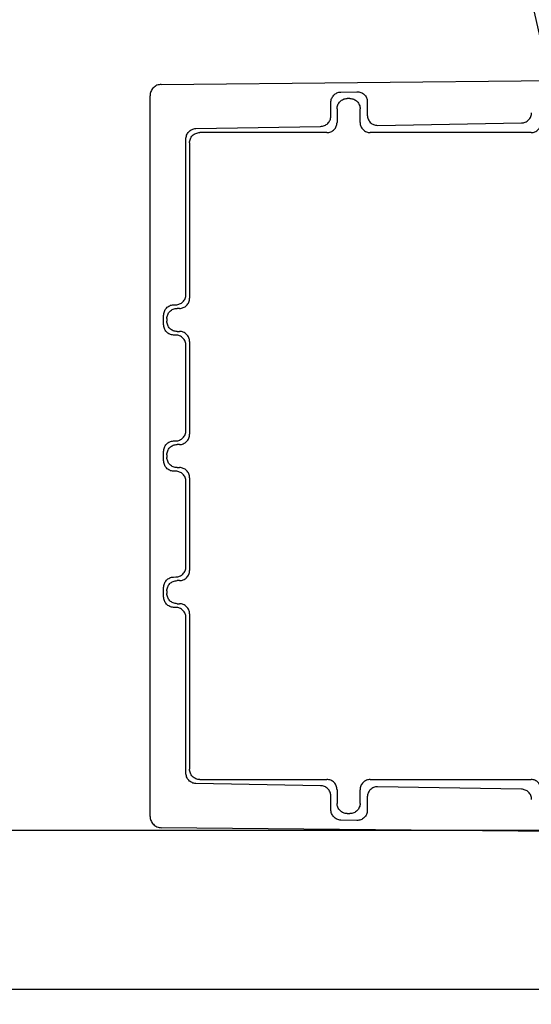
# Model space of a CAD drawing. Extents: x 14 to 382, y 12 to 285.
# Drawn here: x 96 to 100, y 46 to 52 of the extents above; entities that cross this region are included whole.
import ezdxf

# ---------------------------------------------------------------- set-up
doc = ezdxf.new("R2010")
doc.units = 0
doc.layers.get('0').update_dxf_attribs({"linetype": 'CONTINUOUS'})
doc.layers.get('DEFPOINTS').update_dxf_attribs({"linetype": 'CONTINUOUS'})
doc.layers.add('DD0', color=4, linetype='CONTINUOUS')
doc.layers.add('M0', color=3, linetype='CONTINUOUS')
doc.styles.get("Standard").update_dxf_attribs({"font": 'txt', "bigfont": 'BIGFONT'})
doc.dimstyles.new('LEADSTYL', dxfattribs={"dimtxt": 3, "dimasz": 3, "dimexe": 0.18, "dimexo": 0.0625, "dimgap": 1, "dimtad": 0, "dimtih": 1, "dimtoh": 1, "dimdec": 4, "dimzin": 0, "dimtxsty": 'STANDARD', "dimblk1": 'OPEN', "dimblk2": 'OPEN', "dimsah": 1, "dimcen": 0.09, "dimazin": 3, "dimtfac": 1, "dimtdec": 4, "dimtofl": 0, "dimtmove": 0, "dimatfit": 3, "dimtolj": 1, "dimtzin": 0})
doc.dimstyles.get("Standard").update_dxf_attribs({"dimtxt": 3.5, "dimasz": 3, "dimexe": 1.5, "dimexo": 0.5, "dimgap": 1.5, "dimtad": 3, "dimtih": 1, "dimtoh": 1, "dimtxsty": 'STANDARD', "dimblk1": 'OPEN', "dimblk2": 'OPEN', "dimsah": 1, "dimcen": 0.09, "dimazin": 3, "dimtfac": 1, "dimtdec": 4, "dimtofl": 0, "dimtmove": 0, "dimatfit": 3, "dimtolj": 1, "dimtzin": 0})

# ---------------------------------------------------------------- blocks, each defined once
blk = doc.blocks.new('_OPEN')
at = {"color": 0}
for p, q in [((-0.965926, 0.258819), (0, 0)), ((0, 0), (-1, 0)), ((0, 0), (-0.965926, -0.258819))]:
    blk.add_line(p, q, dxfattribs=at)
blk = doc.blocks.new('*D1')
at = {"layer": 'DD0'}
for p, q in [((71.98922, 104.794693), (123.942543, 104.794693)), ((122.442543, 101.794693), (122.442543, 36.954689)), ((106.784836, 33.954689), (123.942543, 33.954689))]:
    blk.add_line(p, q, dxfattribs=at)
at = {"layer": 'DEFPOINTS'}
for p in [(71.489217, 104.79469), (122.442543, 104.79469), (106.284834, 33.954689)]:
    blk.add_point(p, dxfattribs=at)
at = {"layer": 'DD0', "xscale": 3, "yscale": 3}
for p, rotation in [((122.442543, 104.794693), 90), ((122.442543, 33.954689), 270)]:
    blk.add_blockref('_OPEN', p, dxfattribs=dict(at, rotation=rotation))
at = {"layer": 'DD0', "width": 0.833333}
blk.add_text('１０１２', height=2.5, rotation=90.000003, dxfattribs=at).set_placement((121.242546, 64.583029))
blk = doc.blocks.new('*D2')
at = {"layer": 'DD0'}
for p, q in [((76.660588, 106.194687), (130.942551, 106.194687)), ((129.442551, 36.954689), (129.442551, 103.194687)), ((106.784836, 33.954689), (130.942551, 33.954689))]:
    blk.add_line(p, q, dxfattribs=at)
at = {"layer": 'DEFPOINTS'}
for p in [(73.897217, 106.19469), (106.284834, 33.954689), (129.442551, 33.954689)]:
    blk.add_point(p, dxfattribs=at)
at = {"layer": 'DD0', "xscale": 3, "yscale": 3}
for p, rotation in [((129.442551, 106.194687), 90), ((129.442551, 33.954689), 270)]:
    blk.add_blockref('_OPEN', p, dxfattribs=dict(at, rotation=rotation))
at = {"layer": 'DD0', "width": 0.833333}
blk.add_text('１０３２', height=2.5, rotation=90.000003, dxfattribs=at).set_placement((128.242554, 65.283025))

msp = doc.modelspace()

# ---------------------------------------------------------------- linework, layer by layer
at = {"layer": 'M0'}
for p, q in [((97.346851, 51.612876), (101.159165, 51.650671)), ((97.277544, 47.096498), (97.277544, 51.542879)), ((98.454028, 51.566196), (98.552784, 51.567919)), ((98.510634, 51.525768), (98.494454, 51.525768)), ((98.393199, 51.417024), (98.393199, 51.501043)), ((98.431463, 51.462779), (98.431463, 51.378759)), ((98.573625, 51.378759), (98.573625, 51.462779)), ((98.618012, 51.507166), (98.618012, 51.423148)), ((97.559639, 51.340584), (98.330208, 51.354034)), ((98.681003, 51.360157), (99.568592, 51.37565)), ((98.368474, 51.315769), (97.584454, 51.315769)), ((99.628473, 51.315769), (98.636615, 51.315769)), ((97.498811, 50.316412), (97.498811, 51.275432)), ((97.521464, 51.252778), (97.521464, 50.29376)), ((97.422041, 50.253182), (97.43582, 50.253422)), ((97.361212, 50.131347), (97.361212, 50.18803)), ((97.458473, 50.230769), (97.444454, 50.230769)), ((97.381463, 50.167779), (97.381463, 50.151598)), ((97.43582, 50.065955), (97.422041, 50.066195)), ((97.444454, 50.088608), (97.458473, 50.088608)), ((97.521464, 50.025618), (97.521464, 49.453759)), ((97.498811, 49.476413), (97.498811, 50.002964)), ((97.422041, 49.413181), (97.43582, 49.413422)), ((97.361212, 49.291347), (97.361212, 49.34803)), ((97.458473, 49.390769), (97.444454, 49.390769)), ((97.381463, 49.327779), (97.381463, 49.311599)), ((97.43582, 49.225954), (97.422041, 49.226195)), ((97.444454, 49.248608), (97.458473, 49.248608)), ((97.498811, 48.636412), (97.498811, 49.162965)), ((97.521464, 49.185617), (97.521464, 48.61376)), ((97.422041, 48.573182), (97.43582, 48.573423)), ((97.458473, 48.550769), (97.444454, 48.550769)), ((97.361212, 48.451347), (97.361212, 48.50803)), ((97.381463, 48.487778), (97.381463, 48.471598)), ((97.43582, 48.385955), (97.422041, 48.386196)), ((97.444454, 48.408608), (97.458473, 48.408608)), ((97.498811, 47.363945), (97.498811, 48.322964)), ((97.521464, 48.345618), (97.521464, 47.386598)), ((98.330208, 47.285343), (97.559639, 47.298794)), ((97.584454, 47.323608), (98.368474, 47.323608)), ((98.636616, 47.323608), (99.628473, 47.323608)), ((99.568592, 47.263727), (98.681003, 47.27922)), ((98.393199, 47.138334), (98.393199, 47.222353)), ((98.431463, 47.260617), (98.431463, 47.176598)), ((98.573625, 47.176598), (98.573625, 47.260617)), ((98.618012, 47.21623), (98.618012, 47.132211)), ((98.494454, 47.113608), (98.510634, 47.113608)), ((98.552784, 47.071458), (98.454028, 47.073182)), ((102.632544, 47.009688), (80.173135, 47.009688)), ((101.159165, 46.988706), (97.346851, 47.026502)), ((80.173135, 46.029688), (102.632544, 46.029688))]:
    msp.add_line(p, q, dxfattribs=at)
at = {"layer": 'M0', "extrusion": (0, 0, -1)}
for points in [[(97.346851, 51.612876), (97.342301, 51.612574), (97.337751, 51.612271), (97.333293, 51.611413), (97.328835, 51.610556), (97.324469, 51.609141), (97.320276, 51.60735), (97.316083, 51.605558), (97.312064, 51.603388), (97.308294, 51.600841), (97.304525, 51.598293), (97.301006, 51.595368), (97.297802, 51.592131), (97.294597, 51.588895), (97.291708, 51.585346), (97.289198, 51.581552), (97.286687, 51.577758), (97.284557, 51.573717), (97.282807, 51.569507), (97.281056, 51.565296), (97.279686, 51.560916), (97.278872, 51.556449), (97.278058, 51.551983), (97.277801, 51.547431), (97.277544, 51.542879)], [(98.393199, 51.501043), (98.393424, 51.505176), (98.393649, 51.509308), (98.394364, 51.513378), (98.395079, 51.517448), (98.396284, 51.521455), (98.397823, 51.52532), (98.399362, 51.529184), (98.401235, 51.532905), (98.403442, 51.536412), (98.405649, 51.539919), (98.40819, 51.543211), (98.411006, 51.546227), (98.413822, 51.549243), (98.416914, 51.551983), (98.420224, 51.554386), (98.423534, 51.556789), (98.427063, 51.558855), (98.430743, 51.56058), (98.434422, 51.562305), (98.438251, 51.563687), (98.442157, 51.564567), (98.446063, 51.565446), (98.450046, 51.565821), (98.454028, 51.566196)], [(98.431463, 51.462779), (98.431699, 51.4669), (98.431935, 51.471021), (98.432677, 51.475064), (98.43342, 51.479107), (98.434669, 51.483071), (98.436264, 51.48688), (98.437858, 51.490689), (98.4398, 51.494341), (98.442086, 51.497768), (98.444372, 51.501195), (98.447003, 51.504396), (98.44992, 51.507312), (98.452836, 51.510228), (98.456038, 51.512859), (98.459465, 51.515145), (98.462892, 51.517432), (98.466545, 51.519372), (98.470354, 51.520968), (98.474162, 51.522564), (98.478125, 51.523814), (98.482167, 51.524556), (98.48621, 51.525299), (98.490332, 51.525533), (98.494454, 51.525768)], [(98.510634, 51.525768), (98.514756, 51.525534), (98.518878, 51.525298), (98.522921, 51.524556), (98.526964, 51.523814), (98.530927, 51.522563), (98.534736, 51.520968), (98.538544, 51.519373), (98.542197, 51.517431), (98.545624, 51.515145), (98.549052, 51.512859), (98.552252, 51.510228), (98.555169, 51.507312), (98.558085, 51.504396), (98.560716, 51.501194), (98.563002, 51.497768), (98.565288, 51.494341), (98.567229, 51.490688), (98.568825, 51.48688), (98.57042, 51.483072), (98.571668, 51.479107), (98.572411, 51.475064), (98.573153, 51.471021), (98.573389, 51.4669), (98.573625, 51.462779)], [(98.552784, 51.567919), (98.557055, 51.567833), (98.561325, 51.567746), (98.565514, 51.567149), (98.569702, 51.566553), (98.573808, 51.565445), (98.577753, 51.563987), (98.581699, 51.562528), (98.585483, 51.560718), (98.589032, 51.558554), (98.592582, 51.556391), (98.595897, 51.553873), (98.598916, 51.551061), (98.601936, 51.548248), (98.604661, 51.545141), (98.607027, 51.541794), (98.609394, 51.538448), (98.611403, 51.534862), (98.613053, 51.531109), (98.614704, 51.527356), (98.615996, 51.523434), (98.616763, 51.519416), (98.617529, 51.515397), (98.617771, 51.511282), (98.618012, 51.507166)], [(98.330208, 51.354034), (98.33433, 51.354269), (98.338452, 51.354505), (98.342495, 51.355247), (98.346538, 51.35599), (98.350501, 51.35724), (98.35431, 51.358834), (98.358118, 51.360429), (98.361771, 51.36237), (98.365198, 51.364656), (98.368626, 51.366942), (98.371826, 51.369573), (98.374743, 51.372489), (98.377659, 51.375406), (98.38029, 51.378607), (98.382576, 51.382035), (98.384862, 51.385462), (98.386803, 51.389115), (98.388399, 51.392923), (98.389994, 51.396732), (98.391243, 51.400695), (98.391986, 51.404737), (98.392728, 51.40878), (98.392963, 51.412902), (98.393199, 51.417024)], [(98.618012, 51.423148), (98.618248, 51.419026), (98.618484, 51.414904), (98.619226, 51.410861), (98.619969, 51.406818), (98.621219, 51.402855), (98.622813, 51.399046), (98.624408, 51.395238), (98.626349, 51.391585), (98.628635, 51.388158), (98.630921, 51.38473), (98.633552, 51.38153), (98.636468, 51.378613), (98.639385, 51.375697), (98.642586, 51.373065), (98.646014, 51.370779), (98.649441, 51.368493), (98.653094, 51.366552), (98.656902, 51.364957), (98.66071, 51.363362), (98.664674, 51.362113), (98.668716, 51.36137), (98.672759, 51.360628), (98.676881, 51.360393), (98.681003, 51.360157)], [(99.568592, 51.37565), (99.572714, 51.375885), (99.576836, 51.376121), (99.580878, 51.376863), (99.584921, 51.377605), (99.588885, 51.378855), (99.592693, 51.38045), (99.596502, 51.382045), (99.600155, 51.383987), (99.603582, 51.386273), (99.607009, 51.388559), (99.61021, 51.39119), (99.613126, 51.394106), (99.616043, 51.397022), (99.618675, 51.400223), (99.620961, 51.40365), (99.623247, 51.407077), (99.625187, 51.410731), (99.626782, 51.414539), (99.628377, 51.418348), (99.629627, 51.422311), (99.630369, 51.426354), (99.631112, 51.430397), (99.631347, 51.434519), (99.631583, 51.438641)], [(98.368474, 51.315769), (98.372598, 51.316002), (98.376722, 51.316235), (98.380766, 51.316976), (98.384811, 51.317716), (98.388776, 51.318964), (98.392586, 51.320558), (98.396395, 51.322151), (98.400049, 51.324092), (98.403477, 51.326377), (98.406906, 51.328662), (98.410107, 51.331293), (98.413024, 51.334209), (98.41594, 51.337125), (98.418571, 51.340327), (98.420856, 51.343755), (98.423142, 51.347182), (98.425082, 51.350837), (98.426676, 51.354647), (98.428269, 51.358456), (98.429516, 51.362421), (98.430256, 51.366466), (98.430997, 51.37051), (98.43123, 51.374635), (98.431463, 51.378759)], [(98.573625, 51.378759), (98.573858, 51.374635), (98.574091, 51.37051), (98.574832, 51.366466), (98.575572, 51.362421), (98.57682, 51.358456), (98.578414, 51.354647), (98.580007, 51.350837), (98.581947, 51.347183), (98.584232, 51.343755), (98.586517, 51.340327), (98.589149, 51.337126), (98.592065, 51.334209), (98.594982, 51.331293), (98.598183, 51.328662), (98.601611, 51.326377), (98.605038, 51.324091), (98.608693, 51.322152), (98.612503, 51.320558), (98.616312, 51.318964), (98.620277, 51.317716), (98.624322, 51.316976), (98.628366, 51.316235), (98.632491, 51.316002), (98.636615, 51.315769)], [(99.628473, 51.315769), (99.632598, 51.316002), (99.636722, 51.316235), (99.640767, 51.316976), (99.644812, 51.317716), (99.648776, 51.318964), (99.652586, 51.320558), (99.656396, 51.322151), (99.66005, 51.324092), (99.663478, 51.326377), (99.666906, 51.328662), (99.670107, 51.331293), (99.673023, 51.334209), (99.675939, 51.337125), (99.67857, 51.340327), (99.680856, 51.343755), (99.683141, 51.347182), (99.685081, 51.350837), (99.686675, 51.354647), (99.688269, 51.358456), (99.689516, 51.362421), (99.690257, 51.366466), (99.690997, 51.37051), (99.69123, 51.374635), (99.691464, 51.378759)], [(97.498811, 51.275432), (97.499036, 51.279564), (97.499261, 51.283696), (97.499976, 51.287766), (97.500691, 51.291836), (97.501896, 51.295844), (97.503435, 51.299708), (97.504974, 51.303573), (97.506847, 51.307294), (97.509054, 51.310801), (97.511261, 51.314307), (97.513801, 51.317599), (97.516617, 51.320615), (97.519433, 51.323631), (97.522526, 51.326372), (97.525836, 51.328775), (97.529147, 51.331178), (97.532676, 51.333243), (97.536355, 51.334968), (97.540033, 51.336692), (97.543862, 51.338075), (97.547768, 51.338954), (97.551674, 51.339834), (97.555657, 51.340208), (97.559639, 51.340584)], [(97.521464, 51.252778), (97.521699, 51.2569), (97.521935, 51.261022), (97.522678, 51.265065), (97.52342, 51.269107), (97.524669, 51.273071), (97.526264, 51.27688), (97.527859, 51.280688), (97.5298, 51.284341), (97.532086, 51.287768), (97.534372, 51.291195), (97.537004, 51.294396), (97.53992, 51.297313), (97.542836, 51.300229), (97.546037, 51.30286), (97.549464, 51.305146), (97.552891, 51.307432), (97.556544, 51.309373), (97.560353, 51.310969), (97.564161, 51.312564), (97.568125, 51.313813), (97.572168, 51.314556), (97.57621, 51.315298), (97.580332, 51.315533), (97.584454, 51.315769)], [(97.43582, 50.253422), (97.439942, 50.253658), (97.444064, 50.253894), (97.448107, 50.254636), (97.452149, 50.255378), (97.456112, 50.256627), (97.459921, 50.258222), (97.463729, 50.259817), (97.467382, 50.261758), (97.470809, 50.264045), (97.474237, 50.266331), (97.477438, 50.268962), (97.480355, 50.271878), (97.483271, 50.274794), (97.485902, 50.277996), (97.488188, 50.281423), (97.490474, 50.284851), (97.492414, 50.288504), (97.49401, 50.292312), (97.495605, 50.29612), (97.496854, 50.300083), (97.497597, 50.304126), (97.49834, 50.308168), (97.498575, 50.312291), (97.498811, 50.316412)], [(97.361212, 50.18803), (97.361437, 50.192162), (97.361663, 50.196294), (97.362378, 50.200364), (97.363093, 50.204434), (97.364298, 50.208442), (97.365837, 50.212307), (97.367376, 50.216171), (97.369249, 50.219892), (97.371456, 50.223399), (97.373663, 50.226905), (97.376203, 50.230197), (97.379019, 50.233213), (97.381835, 50.236229), (97.384928, 50.23897), (97.388238, 50.241373), (97.391548, 50.243776), (97.395077, 50.245841), (97.398755, 50.247566), (97.402434, 50.24929), (97.406264, 50.250673), (97.41017, 50.251553), (97.414076, 50.252432), (97.418059, 50.252807), (97.422041, 50.253182)], [(97.458473, 50.230769), (97.462598, 50.231002), (97.466722, 50.231236), (97.470767, 50.231976), (97.474811, 50.232716), (97.478776, 50.233964), (97.482586, 50.235558), (97.486396, 50.237151), (97.49005, 50.239091), (97.493478, 50.241376), (97.496906, 50.243661), (97.500106, 50.246293), (97.503023, 50.249209), (97.505939, 50.252125), (97.508571, 50.255327), (97.510856, 50.258755), (97.513142, 50.262183), (97.515081, 50.265837), (97.516675, 50.269647), (97.518268, 50.273456), (97.519516, 50.277421), (97.520257, 50.281466), (97.520997, 50.285511), (97.52123, 50.289635), (97.521464, 50.29376)], [(97.381463, 50.167779), (97.381699, 50.171901), (97.381935, 50.176022), (97.382677, 50.180065), (97.38342, 50.184108), (97.38467, 50.188071), (97.386265, 50.191879), (97.387859, 50.195687), (97.3898, 50.19934), (97.392086, 50.202768), (97.394372, 50.206195), (97.397003, 50.209396), (97.39992, 50.212313), (97.402836, 50.215229), (97.406038, 50.21786), (97.409465, 50.220146), (97.412892, 50.222433), (97.416545, 50.224374), (97.420354, 50.225969), (97.424162, 50.227564), (97.428125, 50.228813), (97.432167, 50.229555), (97.43621, 50.230297), (97.440332, 50.230533), (97.444454, 50.230769)], [(97.422041, 50.066195), (97.418058, 50.06657), (97.414076, 50.066945), (97.41017, 50.067824), (97.406264, 50.068703), (97.402434, 50.070087), (97.398755, 50.071811), (97.395076, 50.073535), (97.391548, 50.075601), (97.388238, 50.078004), (97.384928, 50.080407), (97.381836, 50.083148), (97.379019, 50.086164), (97.376203, 50.08918), (97.373663, 50.092472), (97.371456, 50.095978), (97.369249, 50.099484), (97.367376, 50.103206), (97.365837, 50.10707), (97.364298, 50.110935), (97.363093, 50.114942), (97.362378, 50.119012), (97.361663, 50.123082), (97.361438, 50.127215), (97.361212, 50.131347)], [(97.444454, 50.088608), (97.440332, 50.088843), (97.43621, 50.08908), (97.432167, 50.089822), (97.428125, 50.090564), (97.424162, 50.091813), (97.420354, 50.093408), (97.416545, 50.095003), (97.412892, 50.096944), (97.409465, 50.09923), (97.406037, 50.101516), (97.402836, 50.104148), (97.39992, 50.107064), (97.397003, 50.10998), (97.394372, 50.113182), (97.392086, 50.116609), (97.3898, 50.120036), (97.38786, 50.12369), (97.386265, 50.127498), (97.384669, 50.131306), (97.38342, 50.135269), (97.382677, 50.139312), (97.381935, 50.143354), (97.381699, 50.147476), (97.381463, 50.151598)], [(97.498811, 50.002964), (97.498575, 50.007086), (97.498339, 50.011208), (97.497597, 50.015251), (97.496854, 50.019294), (97.495605, 50.023257), (97.49401, 50.027065), (97.492415, 50.030873), (97.490474, 50.034526), (97.488188, 50.037954), (97.485902, 50.041381), (97.483271, 50.044582), (97.480355, 50.047499), (97.477438, 50.050415), (97.474237, 50.053046), (97.470809, 50.055332), (97.467382, 50.057619), (97.463729, 50.05956), (97.459921, 50.061155), (97.456113, 50.06275), (97.452149, 50.063998), (97.448107, 50.064741), (97.444064, 50.065483), (97.439942, 50.065719), (97.43582, 50.065955)], [(97.521464, 50.025618), (97.521231, 50.029742), (97.520997, 50.033866), (97.520257, 50.037911), (97.519516, 50.041955), (97.518268, 50.04592), (97.516675, 50.04973), (97.515081, 50.05354), (97.513142, 50.057194), (97.510856, 50.060622), (97.508571, 50.06405), (97.505939, 50.067252), (97.503023, 50.070168), (97.500107, 50.073085), (97.496905, 50.075715), (97.493478, 50.078001), (97.49005, 50.080286), (97.486395, 50.082225), (97.482586, 50.083819), (97.478776, 50.085413), (97.474811, 50.08666), (97.470767, 50.087401), (97.466722, 50.088141), (97.462597, 50.088374), (97.458473, 50.088608)], [(97.43582, 49.413422), (97.439942, 49.413657), (97.444064, 49.413893), (97.448107, 49.414635), (97.452149, 49.415378), (97.456112, 49.416627), (97.459921, 49.418222), (97.463729, 49.419818), (97.467382, 49.421759), (97.470809, 49.424045), (97.474237, 49.426331), (97.477438, 49.428962), (97.480355, 49.431878), (97.483271, 49.434794), (97.485902, 49.437996), (97.488188, 49.441423), (97.490474, 49.44485), (97.492414, 49.448503), (97.49401, 49.452311), (97.495605, 49.45612), (97.496854, 49.460084), (97.497597, 49.464126), (97.49834, 49.468169), (97.498575, 49.472291), (97.498811, 49.476413)], [(97.361212, 49.34803), (97.361437, 49.352163), (97.361663, 49.356295), (97.362378, 49.360365), (97.363093, 49.364435), (97.364298, 49.368443), (97.365837, 49.372307), (97.367376, 49.376171), (97.369249, 49.379892), (97.371456, 49.383398), (97.373663, 49.386904), (97.376203, 49.390196), (97.379019, 49.393212), (97.381835, 49.396229), (97.384928, 49.39897), (97.388238, 49.401374), (97.391548, 49.403777), (97.395077, 49.405842), (97.398755, 49.407566), (97.402434, 49.409291), (97.406264, 49.410674), (97.41017, 49.411553), (97.414076, 49.412432), (97.418059, 49.412806), (97.422041, 49.413181)], [(97.458473, 49.390769), (97.462598, 49.391002), (97.466722, 49.391235), (97.470767, 49.391975), (97.474811, 49.392716), (97.478776, 49.393964), (97.482586, 49.395557), (97.486396, 49.397151), (97.49005, 49.399091), (97.493478, 49.401377), (97.496906, 49.403662), (97.500106, 49.406293), (97.503023, 49.409209), (97.505939, 49.412125), (97.508571, 49.415327), (97.510856, 49.418754), (97.513142, 49.422182), (97.515081, 49.425836), (97.516675, 49.429646), (97.518268, 49.433456), (97.519516, 49.437422), (97.520257, 49.441466), (97.520997, 49.445511), (97.52123, 49.449635), (97.521464, 49.453759)], [(97.381463, 49.327779), (97.381699, 49.331901), (97.381935, 49.336023), (97.382677, 49.340065), (97.38342, 49.344108), (97.38467, 49.348071), (97.386265, 49.351879), (97.387859, 49.355688), (97.3898, 49.359341), (97.392086, 49.362768), (97.394372, 49.366195), (97.397003, 49.369396), (97.39992, 49.372312), (97.402836, 49.375229), (97.406038, 49.377861), (97.409465, 49.380147), (97.412892, 49.382433), (97.416545, 49.384373), (97.420354, 49.385968), (97.424162, 49.387563), (97.428125, 49.388813), (97.432167, 49.389555), (97.43621, 49.390298), (97.440332, 49.390533), (97.444454, 49.390769)], [(97.422041, 49.226195), (97.418058, 49.22657), (97.414076, 49.226944), (97.41017, 49.227824), (97.406264, 49.228703), (97.402434, 49.230087), (97.398755, 49.231811), (97.395076, 49.233536), (97.391548, 49.235601), (97.388238, 49.238004), (97.384928, 49.240407), (97.381836, 49.243148), (97.379019, 49.246164), (97.376203, 49.24918), (97.373663, 49.252472), (97.371456, 49.255978), (97.369249, 49.259485), (97.367376, 49.263205), (97.365837, 49.26707), (97.364298, 49.270934), (97.363093, 49.274942), (97.362378, 49.279012), (97.361663, 49.283082), (97.361438, 49.287215), (97.361212, 49.291347)], [(97.444454, 49.248608), (97.440332, 49.248843), (97.43621, 49.249079), (97.432167, 49.249821), (97.428125, 49.250563), (97.424162, 49.251813), (97.420354, 49.253408), (97.416545, 49.255003), (97.412892, 49.256945), (97.409465, 49.259231), (97.406037, 49.261517), (97.402836, 49.264148), (97.39992, 49.267064), (97.397003, 49.26998), (97.394372, 49.273181), (97.392086, 49.276608), (97.3898, 49.280035), (97.38786, 49.283689), (97.386265, 49.287497), (97.384669, 49.291306), (97.38342, 49.295269), (97.382677, 49.299312), (97.381935, 49.303355), (97.381699, 49.307477), (97.381463, 49.311599)], [(97.498811, 49.162965), (97.498575, 49.167087), (97.498339, 49.171209), (97.497597, 49.175251), (97.496854, 49.179294), (97.495605, 49.183257), (97.49401, 49.187065), (97.492415, 49.190874), (97.490474, 49.194527), (97.488188, 49.197954), (97.485902, 49.201381), (97.483271, 49.204582), (97.480355, 49.207498), (97.477438, 49.210415), (97.474237, 49.213046), (97.470809, 49.215333), (97.467382, 49.217619), (97.463729, 49.219559), (97.459921, 49.221154), (97.456113, 49.222749), (97.452149, 49.223999), (97.448107, 49.224741), (97.444064, 49.225484), (97.439942, 49.225719), (97.43582, 49.225954)], [(97.521464, 49.185617), (97.521231, 49.189742), (97.520997, 49.193866), (97.520257, 49.197911), (97.519516, 49.201956), (97.518268, 49.205921), (97.516675, 49.20973), (97.515081, 49.21354), (97.513142, 49.217194), (97.510856, 49.220622), (97.508571, 49.22405), (97.505939, 49.227251), (97.503023, 49.230167), (97.500107, 49.233084), (97.496905, 49.235714), (97.493478, 49.238), (97.49005, 49.240285), (97.486395, 49.242225), (97.482586, 49.243819), (97.478776, 49.245413), (97.474811, 49.246661), (97.470767, 49.247401), (97.466722, 49.248142), (97.462597, 49.248375), (97.458473, 49.248608)], [(97.43582, 48.573423), (97.439942, 48.573658), (97.444064, 48.573893), (97.448107, 48.574636), (97.452149, 48.575378), (97.456112, 48.576628), (97.459921, 48.578223), (97.463729, 48.579818), (97.467382, 48.581758), (97.470809, 48.584044), (97.474237, 48.58633), (97.477438, 48.588963), (97.480355, 48.591879), (97.483271, 48.594795), (97.485902, 48.597996), (97.488188, 48.601423), (97.490474, 48.60485), (97.492414, 48.608504), (97.49401, 48.612312), (97.495605, 48.61612), (97.496854, 48.620083), (97.497597, 48.624126), (97.49834, 48.628168), (97.498575, 48.63229), (97.498811, 48.636412)], [(97.458473, 48.550769), (97.462598, 48.551002), (97.466722, 48.551235), (97.470767, 48.551976), (97.474811, 48.552716), (97.478776, 48.553964), (97.482586, 48.555558), (97.486396, 48.557151), (97.49005, 48.559091), (97.493478, 48.561376), (97.496906, 48.563661), (97.500106, 48.566293), (97.503023, 48.56921), (97.505939, 48.572126), (97.508571, 48.575327), (97.510856, 48.578755), (97.513142, 48.582182), (97.515081, 48.585837), (97.516675, 48.589647), (97.518268, 48.593456), (97.519516, 48.597421), (97.520257, 48.601466), (97.520997, 48.60551), (97.52123, 48.609635), (97.521464, 48.61376)], [(97.361212, 48.50803), (97.361437, 48.512162), (97.361663, 48.516295), (97.362378, 48.520365), (97.363093, 48.524435), (97.364298, 48.528443), (97.365837, 48.532307), (97.367376, 48.536172), (97.369249, 48.539892), (97.371456, 48.543398), (97.373663, 48.546905), (97.376203, 48.550196), (97.379019, 48.553213), (97.381835, 48.556229), (97.384928, 48.55897), (97.388238, 48.561373), (97.391548, 48.563776), (97.395077, 48.565841), (97.398755, 48.567566), (97.402434, 48.56929), (97.406264, 48.570674), (97.41017, 48.571553), (97.414076, 48.572433), (97.418059, 48.572807), (97.422041, 48.573182)], [(97.381463, 48.487778), (97.381699, 48.4919), (97.381935, 48.496022), (97.382677, 48.500065), (97.38342, 48.504108), (97.38467, 48.508071), (97.386265, 48.51188), (97.387859, 48.515688), (97.3898, 48.519341), (97.392086, 48.522768), (97.394372, 48.526196), (97.397003, 48.529396), (97.39992, 48.532313), (97.402836, 48.535229), (97.406038, 48.53786), (97.409465, 48.540146), (97.412892, 48.542432), (97.416545, 48.544373), (97.420354, 48.545969), (97.424162, 48.547564), (97.428125, 48.548813), (97.432167, 48.549556), (97.43621, 48.550298), (97.440332, 48.550533), (97.444454, 48.550769)], [(97.422041, 48.386196), (97.418058, 48.38657), (97.414076, 48.386945), (97.41017, 48.387824), (97.406264, 48.388703), (97.402434, 48.390086), (97.398755, 48.391811), (97.395076, 48.393535), (97.391548, 48.3956), (97.388238, 48.398003), (97.384928, 48.400406), (97.381836, 48.403147), (97.379019, 48.406163), (97.376203, 48.409179), (97.373663, 48.412471), (97.371456, 48.415978), (97.369249, 48.419484), (97.367376, 48.423205), (97.365837, 48.42707), (97.364298, 48.430934), (97.363093, 48.434942), (97.362378, 48.439012), (97.361663, 48.443082), (97.361438, 48.447214), (97.361212, 48.451347)], [(97.444454, 48.408608), (97.440332, 48.408844), (97.43621, 48.409079), (97.432167, 48.409821), (97.428125, 48.410564), (97.424162, 48.411814), (97.420354, 48.413409), (97.416545, 48.415003), (97.412892, 48.416944), (97.409465, 48.41923), (97.406037, 48.421516), (97.402836, 48.424148), (97.39992, 48.427065), (97.397003, 48.429981), (97.394372, 48.433182), (97.392086, 48.436609), (97.3898, 48.440036), (97.38786, 48.443689), (97.386265, 48.447498), (97.384669, 48.451306), (97.38342, 48.455269), (97.382677, 48.459312), (97.381935, 48.463354), (97.381699, 48.467476), (97.381463, 48.471598)], [(97.498811, 48.322964), (97.498575, 48.327086), (97.498339, 48.331208), (97.497597, 48.335251), (97.496854, 48.339293), (97.495605, 48.343257), (97.49401, 48.347066), (97.492415, 48.350874), (97.490474, 48.354527), (97.488188, 48.357954), (97.485902, 48.361381), (97.483271, 48.364582), (97.480355, 48.367498), (97.477438, 48.370415), (97.474237, 48.373046), (97.470809, 48.375332), (97.467382, 48.377618), (97.463729, 48.379559), (97.459921, 48.381154), (97.456113, 48.38275), (97.452149, 48.383998), (97.448107, 48.384741), (97.444064, 48.385483), (97.439942, 48.385719), (97.43582, 48.385955)], [(97.521464, 48.345618), (97.521231, 48.349742), (97.520997, 48.353866), (97.520257, 48.35791), (97.519516, 48.361955), (97.518268, 48.365921), (97.516675, 48.369731), (97.515081, 48.37354), (97.513142, 48.377194), (97.510856, 48.380621), (97.508571, 48.384049), (97.505939, 48.387251), (97.503023, 48.390168), (97.500107, 48.393084), (97.496905, 48.395715), (97.493478, 48.398), (97.49005, 48.400286), (97.486395, 48.402226), (97.482586, 48.40382), (97.478776, 48.405414), (97.474811, 48.406661), (97.470767, 48.407402), (97.466722, 48.408142), (97.462597, 48.408375), (97.458473, 48.408608)], [(97.559639, 47.298794), (97.555656, 47.299168), (97.551674, 47.299543), (97.547768, 47.300422), (97.543862, 47.301301), (97.540034, 47.302685), (97.536355, 47.304409), (97.532676, 47.306133), (97.529147, 47.308199), (97.525836, 47.310602), (97.522526, 47.313005), (97.519434, 47.315745), (97.516617, 47.318762), (97.513801, 47.321778), (97.511261, 47.32507), (97.509054, 47.328576), (97.506847, 47.332082), (97.504974, 47.335804), (97.503435, 47.339668), (97.501896, 47.343532), (97.500691, 47.34754), (97.499976, 47.35161), (97.499261, 47.35568), (97.499036, 47.359813), (97.498811, 47.363945)], [(97.584454, 47.323608), (97.580332, 47.323843), (97.576211, 47.32408), (97.572168, 47.324822), (97.568125, 47.325564), (97.564161, 47.326813), (97.560353, 47.328408), (97.556544, 47.330003), (97.552891, 47.331944), (97.549464, 47.33423), (97.546037, 47.336517), (97.542836, 47.339148), (97.53992, 47.342064), (97.537004, 47.34498), (97.534373, 47.348181), (97.532086, 47.351608), (97.5298, 47.355035), (97.527859, 47.358689), (97.526264, 47.362497), (97.524669, 47.366305), (97.52342, 47.370269), (97.522678, 47.374312), (97.521935, 47.378355), (97.5217, 47.382477), (97.521464, 47.386598)], [(98.393199, 47.222353), (98.392964, 47.226475), (98.392728, 47.230596), (98.391986, 47.234639), (98.391244, 47.238682), (98.389994, 47.242646), (98.388399, 47.246454), (98.386804, 47.250262), (98.384862, 47.253915), (98.382576, 47.257342), (98.38029, 47.260769), (98.377659, 47.263971), (98.374743, 47.266887), (98.371827, 47.269804), (98.368625, 47.272434), (98.365198, 47.274721), (98.361771, 47.277007), (98.358118, 47.278948), (98.35431, 47.280543), (98.350501, 47.282138), (98.346537, 47.283387), (98.342495, 47.284129), (98.338452, 47.284872), (98.33433, 47.285107), (98.330208, 47.285343)], [(98.431463, 47.260617), (98.43123, 47.264742), (98.430997, 47.268866), (98.430256, 47.272911), (98.429516, 47.276956), (98.428269, 47.28092), (98.426676, 47.28473), (98.425082, 47.28854), (98.423142, 47.292194), (98.420856, 47.295622), (98.418571, 47.29905), (98.41594, 47.302251), (98.413024, 47.305167), (98.410108, 47.308084), (98.406905, 47.310715), (98.403477, 47.313001), (98.400049, 47.315286), (98.396395, 47.317225), (98.392586, 47.318819), (98.388776, 47.320413), (98.384811, 47.32166), (98.380766, 47.322401), (98.376722, 47.323142), (98.372598, 47.323374), (98.368474, 47.323608)], [(98.636616, 47.323608), (98.632491, 47.323375), (98.628367, 47.323141), (98.624322, 47.322401), (98.620277, 47.321661), (98.616312, 47.320412), (98.612503, 47.318819), (98.608693, 47.317226), (98.605039, 47.315286), (98.601611, 47.313001), (98.598183, 47.310715), (98.594982, 47.308083), (98.592066, 47.305167), (98.589149, 47.302251), (98.586518, 47.29905), (98.584232, 47.295622), (98.581946, 47.292194), (98.580007, 47.28854), (98.578414, 47.28473), (98.57682, 47.28092), (98.575572, 47.276955), (98.574832, 47.272911), (98.574091, 47.268866), (98.573858, 47.264742), (98.573625, 47.260617)], [(98.681003, 47.27922), (98.676881, 47.278985), (98.672759, 47.278749), (98.668716, 47.278006), (98.664674, 47.277264), (98.660711, 47.276014), (98.656902, 47.274419), (98.653094, 47.272824), (98.649441, 47.270884), (98.646014, 47.268598), (98.642586, 47.266312), (98.639385, 47.26368), (98.636468, 47.260764), (98.633552, 47.257848), (98.630921, 47.254646), (98.628635, 47.251219), (98.626349, 47.247792), (98.624409, 47.244138), (98.622813, 47.24033), (98.621218, 47.236522), (98.619969, 47.232559), (98.619226, 47.228516), (98.618484, 47.224474), (98.618248, 47.220352), (98.618012, 47.21623)], [(99.691464, 47.260617), (99.691231, 47.264742), (99.690997, 47.268866), (99.690257, 47.272911), (99.689517, 47.276956), (99.688269, 47.28092), (99.686675, 47.28473), (99.685081, 47.28854), (99.683141, 47.292194), (99.680856, 47.295622), (99.67857, 47.29905), (99.675939, 47.302251), (99.673023, 47.305167), (99.670107, 47.308084), (99.666906, 47.310715), (99.663478, 47.313001), (99.66005, 47.315286), (99.656396, 47.317225), (99.652586, 47.318819), (99.648777, 47.320413), (99.644812, 47.32166), (99.640767, 47.322401), (99.636722, 47.323142), (99.632598, 47.323374), (99.628473, 47.323608)], [(99.631583, 47.200737), (99.631347, 47.204859), (99.631112, 47.208981), (99.630369, 47.213023), (99.629627, 47.217066), (99.628377, 47.221029), (99.626782, 47.224837), (99.625187, 47.228646), (99.623247, 47.232299), (99.620961, 47.235726), (99.618675, 47.239154), (99.616043, 47.242355), (99.613126, 47.245271), (99.61021, 47.248188), (99.607009, 47.250819), (99.603582, 47.253105), (99.600155, 47.255391), (99.596502, 47.257331), (99.592693, 47.258926), (99.588885, 47.260521), (99.584921, 47.261771), (99.580878, 47.262513), (99.576836, 47.263256), (99.572714, 47.263491), (99.568592, 47.263727)], [(98.494454, 47.113608), (98.490332, 47.113843), (98.48621, 47.114079), (98.482167, 47.114821), (98.478125, 47.115564), (98.474162, 47.116814), (98.470354, 47.118409), (98.466545, 47.120003), (98.462892, 47.121944), (98.459465, 47.12423), (98.456037, 47.126516), (98.452836, 47.129148), (98.44992, 47.132065), (98.447003, 47.134981), (98.444372, 47.138182), (98.442086, 47.141609), (98.4398, 47.145036), (98.437859, 47.148689), (98.436264, 47.152498), (98.434668, 47.156306), (98.43342, 47.160269), (98.432677, 47.164311), (98.431935, 47.168354), (98.431699, 47.172476), (98.431463, 47.176598)], [(98.573625, 47.176598), (98.573389, 47.172476), (98.573153, 47.168354), (98.572411, 47.164311), (98.571669, 47.160269), (98.570419, 47.156306), (98.568825, 47.152498), (98.56723, 47.148689), (98.565288, 47.145036), (98.563002, 47.141609), (98.560716, 47.138182), (98.558085, 47.134981), (98.555169, 47.132065), (98.552253, 47.129148), (98.549051, 47.126516), (98.545624, 47.12423), (98.542197, 47.121944), (98.538544, 47.120004), (98.534736, 47.118409), (98.530927, 47.116813), (98.526963, 47.115564), (98.522921, 47.114821), (98.518878, 47.114079), (98.514756, 47.113844), (98.510634, 47.113608)], [(97.277544, 47.096498), (97.277801, 47.091945), (97.278058, 47.087392), (97.278872, 47.082926), (97.279686, 47.07846), (97.281056, 47.07408), (97.282807, 47.06987), (97.284557, 47.065659), (97.286687, 47.061619), (97.289198, 47.057824), (97.291708, 47.05403), (97.294598, 47.050483), (97.297802, 47.047246), (97.301006, 47.04401), (97.304525, 47.041085), (97.308294, 47.038537), (97.312063, 47.035989), (97.316083, 47.033819), (97.320276, 47.032027), (97.324469, 47.030235), (97.328835, 47.028822), (97.333293, 47.027964), (97.337751, 47.027106), (97.342301, 47.026804), (97.346851, 47.026502)], [(98.454028, 47.073182), (98.450046, 47.073556), (98.446063, 47.073931), (98.442157, 47.07481), (98.438251, 47.075689), (98.434422, 47.077073), (98.430743, 47.078798), (98.427063, 47.080522), (98.423534, 47.082588), (98.420224, 47.08499), (98.416914, 47.087393), (98.413823, 47.090134), (98.411006, 47.09315), (98.40819, 47.096167), (98.405649, 47.099459), (98.403442, 47.102965), (98.401235, 47.106471), (98.399362, 47.110191), (98.397823, 47.114056), (98.396284, 47.11792), (98.395079, 47.121929), (98.394364, 47.125999), (98.393649, 47.130069), (98.393424, 47.134202), (98.393199, 47.138334)], [(98.618012, 47.132211), (98.617771, 47.128094), (98.617529, 47.123978), (98.616763, 47.11996), (98.615996, 47.115941), (98.614704, 47.112021), (98.613053, 47.108268), (98.611403, 47.104515), (98.609394, 47.10093), (98.607027, 47.097583), (98.604661, 47.094237), (98.601936, 47.091129), (98.598916, 47.088316), (98.595897, 47.085503), (98.592582, 47.082986), (98.589032, 47.080822), (98.585483, 47.078658), (98.581698, 47.076848), (98.577753, 47.07539), (98.573808, 47.073931), (98.569702, 47.072825), (98.565514, 47.072228), (98.561326, 47.071632), (98.557055, 47.071545), (98.552784, 47.071458)]]:
    msp.add_open_spline(points, degree=3, knots=[0, 0, 0, 0, 1, 1, 1, 2, 2, 2, 3, 3, 3, 4, 4, 4, 5, 5, 5, 6, 6, 6, 7, 7, 7, 8, 8, 8, 8], dxfattribs=at)

# ---------------------------------------------------------------- dimensions: what is measured, and where the dimension line sits
at = {"layer": 'DD0', "color": 4}
for base, p1, p2, text, override, picture, middle in [((129.442551, 33.954689), (73.897217, 106.19469), (106.284834, 33.954689), '１０３２', {"dimtxt": 2.5, "dimexe": 1.500007, "dimexo": 0.5, "dimtih": 1, "dimtoh": 1}, '*D2', (126.992551, 70.074692)), ((122.442543, 104.79469), (106.284834, 33.954689), (71.489217, 104.79469), '１０１２', {"dimtxt": 2.5, "dimexe": 1.499999, "dimexo": 0.500002, "dimtih": 1, "dimtoh": 1}, '*D1', (119.992543, 69.374695))]:
    dim = msp.add_linear_dim(base=base, p1=p1, p2=p2, angle=90, text=text, dimstyle='STANDARD', override=override, dxfattribs=at)
    dim.commit()
    dim.dimension.update_dxf_attribs({"geometry": picture, "text_midpoint": middle, "dimtype": 160, "text_rotation": 90.000002})

# ---------------------------------------------------------------- leaders
at = {"layer": 'DD0'}
for points in [[(96.571617, 65.734688), (108.442543, 12.954688), (145.442551, 12.954688)], [(93.867737, 46.02969), (100.782837, 12.954687), (76.282837, 12.954687)]]:
    msp.add_leader(points, dimstyle='LEADSTYL', dxfattribs=at)

doc.saveas('drawing.dxf')
